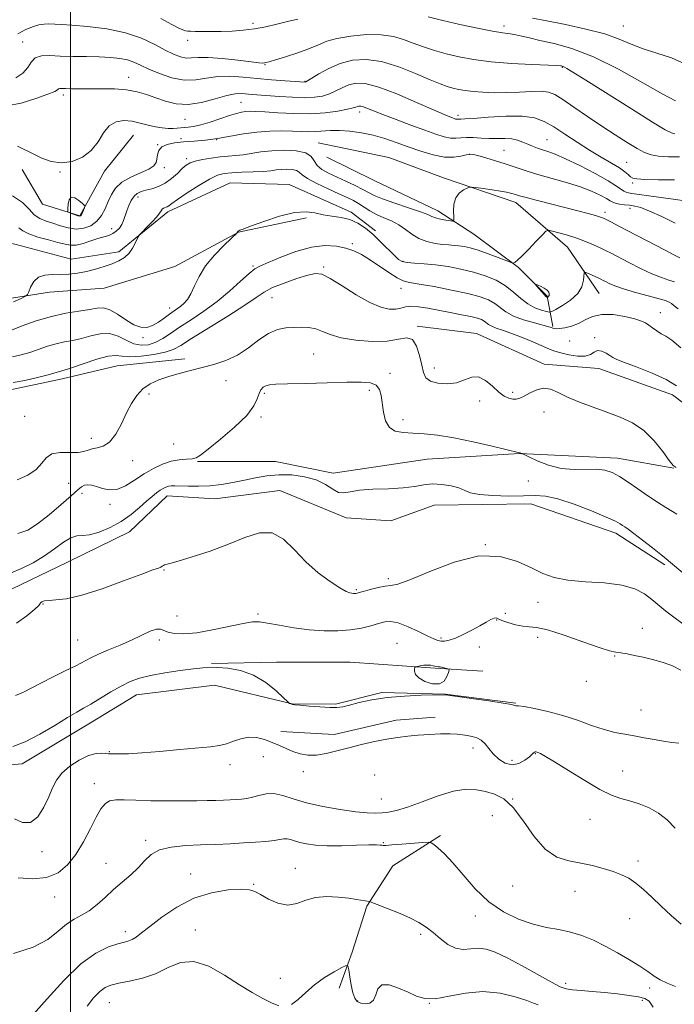
# Model space of a CAD drawing. Extents: x 2087300 to 2090200, y 299800 to 302700.
# Drawn here: x 2087984 to 2088193, y 301625 to 301940 of the extents above; entities that cross this region are included whole.
import ezdxf

# ---------------------------------------------------------------- set-up
doc = ezdxf.new("R2010")
doc.units = 0
doc.header["$MEASUREMENT"] = 0
for name, color, linetype, lineweight in [('BREAKLINE DTM HARD', 7, 'Continuous', 0), ('CONTOUR INDEX', 41, 'Continuous', 13), ('CONTOUR INTERMEDIATE', 44, 'Continuous', 0), ('CONTOUR INTERMEDIATE DEPRESSION', 44, 'Continuous', 0), ('GRID LINE', 7, 'Continuous', 0), ('SPOT ELEVATION DTM', 2, 'Continuous', 13)]:
    doc.layers.add(name, color=color, linetype=linetype, lineweight=lineweight)

msp = doc.modelspace()

# ---------------------------------------------------------------- linework, layer by layer
at = {"layer": 'BREAKLINE DTM HARD'}
for points in [[(2087984.54, 301892.43, 1255.63), (2087990.98, 301881.34, 1255.73), (2088002.97, 301877.62, 1256.13), (2088010.85, 301891.9, 1255.53), (2088020.11, 301903.42, 1255.03)], [(2088079.18, 301900.98, 1252.78), (2088101.79, 301896.31, 1252.43), (2088119.31, 301889.8, 1252.33), (2088142.37, 301881.9, 1251.43), (2088158.95, 301867.56, 1249.08), (2088169.07, 301852.76, 1247.03)], [(2088081.94, 301896.35, 1253.93), (2088097.15, 301888.93, 1253.83), (2088117.44, 301879.19, 1252.63), (2088128.96, 301871.78, 1251.23), (2088143.24, 301861.13, 1249.83), (2088152.45, 301851.88, 1250.13), (2088154.27, 301842.18, 1246.13)], [(2087941.11, 301871.3, 1251.78), (2087960.5, 301873.56, 1250.93), (2087982.64, 301868.43, 1250.68), (2088000.17, 301863.78, 1250.48), (2088015.41, 301866.05, 1250.28), (2088031.13, 301878.93, 1249.58), (2088051, 301888.12, 1248.73), (2088069.92, 301887.61, 1248.38), (2088089.74, 301878.8, 1248.33), (2088097.58, 301872.78, 1248.28)], [(2087953.53, 301854.19, 1250.93), (2087972.91, 301849.99, 1250.88), (2087993.22, 301853.18, 1249.53), (2088010.76, 301854.52, 1249.43), (2088033.39, 301861.39, 1248.93), (2088053.73, 301872.42, 1247.98), (2088075.43, 301876.98, 1247.83)], [(2088110.89, 301842.28, 1242.18), (2088129.81, 301839.93, 1242.58), (2088151.48, 301830.19, 1242.48), (2088169.01, 301828.76, 1243.28), (2088192.53, 301820.4, 1243.28), (2088213.26, 301804.66, 1243.18)], [(2087945.12, 301809.9, 1243.48), (2087963.59, 301813.55, 1243.58), (2087980.22, 301821.82, 1243.58), (2087997.31, 301825.47, 1243.43), (2088014.86, 301829.59, 1242.83), (2088036.56, 301831.84, 1242.28)], [(2088040.63, 301799.06, 1239.88), (2088065.56, 301799.01, 1238.88), (2088084.01, 301795.27, 1238.48), (2088114.02, 301799.81, 1238.98), (2088143.56, 301801.59, 1239.98), (2088174.94, 301800.13, 1240.68), (2088192.94, 301796.86, 1241.98)], [(2087964.84, 301754.93, 1237.03), (2087978.22, 301756.75, 1236.93), (2087999.02, 301766.85, 1236.88), (2088018.89, 301776.5, 1237.23), (2088030.91, 301788.01, 1237.23), (2088046.14, 301787.05, 1237.13), (2088066.92, 301789.77, 1236.58), (2088088.13, 301780.95, 1237.58), (2088102.44, 301780, 1236.98), (2088116.29, 301785.04, 1236.98), (2088147.22, 301785.43, 1237.23), (2088174.43, 301776.13, 1237.48), (2088190.1, 301765.94, 1237.73)], [(2088045.1, 301734.44, 1232.13), (2088065.87, 301734.85, 1232.38), (2088089.41, 301734.79, 1232.38), (2088116.63, 301732.88, 1231.88), (2088131.86, 301731.93, 1232.28)], [(2087868.18, 301673.93, 1232.13), (2087897.28, 301682.63, 1231.98), (2087923.15, 301691.8, 1231.98), (2087939.77, 301696.38, 1231.73), (2087962.4, 301700.48, 1231.63), (2087984.56, 301702.27, 1231.33), (2088005.82, 301715.15, 1231.23), (2088021.07, 301724.34, 1231.18), (2088046, 301727.51, 1231.28), (2088070.91, 301721.45, 1232.03), (2088084.76, 301721.42, 1232.23), (2088099.54, 301725.08, 1232.18), (2088119.84, 301724.57, 1232.03), (2088142.45, 301721.75, 1232.08)], [(2088067.2, 301712.69, 1230.43), (2088084.27, 301711.73, 1230.68), (2088104.13, 301716.3, 1230.68), (2088116.6, 301717.19, 1230.63)], [(2088118.35, 301679.34, 1226.18), (2088103.1, 301669.68, 1225.33), (2088094.76, 301656.78, 1223.83), (2088090.11, 301642.02, 1222.38), (2088085.93, 301630.49, 1221.23)]]:
    msp.add_polyline3d(points, dxfattribs=at)
at = {"layer": 'CONTOUR INDEX', "flags": 128}
for points, elevation in [([(2087982.493, 301921.772), (2087984.781, 301923.23), (2087986.287, 301925.025), (2087987.413, 301926.798), (2087988.713, 301928.14), (2087990.649, 301928.763), (2087993.314, 301928.855), (2087996.708, 301928.726), (2088000.753, 301928.623), (2088005.066, 301928.553), (2088009.185, 301928.459), (2088012.739, 301928.288), (2088015.711, 301927.987), (2088018.174, 301927.503), (2088020.267, 301926.789), (2088022.39, 301925.82), (2088025.01, 301924.576), (2088028.44, 301923.113), (2088032.373, 301921.787), (2088036.345, 301921.034), (2088040.015, 301921.127), (2088043.515, 301921.694), (2088047.097, 301922.206), (2088050.969, 301922.257), (2088055.157, 301921.948), (2088059.643, 301921.501), (2088064.304, 301921.107), (2088068.617, 301920.803), (2088074.994, 301920.41), (2088075.209, 301920.457), (2088075.773, 301920.764), (2088079.402, 301923.028), (2088082.554, 301924.776), (2088086.229, 301926.368), (2088090.202, 301927.397), (2088094.559, 301927.649), (2088099.469, 301926.958), (2088104.942, 301925.291), (2088110.368, 301923.147), (2088114.98, 301921.158), (2088118.233, 301919.808), (2088120.468, 301918.997), (2088122.246, 301918.477), (2088124.065, 301918.045), (2088126.166, 301917.667), (2088128.725, 301917.357), (2088131.867, 301917.128), (2088135.494, 301917.01), (2088139.457, 301917.039), (2088143.559, 301917.214), (2088147.42, 301917.408), (2088150.611, 301917.459), (2088152.909, 301917.196), (2088154.906, 301916.402), (2088157.401, 301914.849), (2088160.97, 301912.42), (2088165.304, 301909.436), (2088169.873, 301906.328), (2088174.203, 301903.476), (2088178.039, 301901.051), (2088181.183, 301899.174), (2088183.57, 301897.918), (2088185.67, 301897.164), (2088188.083, 301896.745), (2088191.228, 301896.52), (2088194.782, 301896.453)], 1260), ([(2087981.707, 301850.129), (2087984.2, 301851.214), (2087985.589, 301851.861), (2087986.213, 301852.4), (2087986.607, 301853.293), (2087987.231, 301854.828), (2087988.245, 301856.599), (2087989.732, 301858.024), (2087991.735, 301858.685), (2087994.131, 301858.806), (2087996.757, 301858.776), (2087999.475, 301858.912), (2088002.256, 301859.264), (2088005.097, 301859.811), (2088007.97, 301860.527), (2088010.748, 301861.366), (2088013.277, 301862.273), (2088015.437, 301863.222), (2088017.23, 301864.303), (2088018.689, 301865.631), (2088019.843, 301867.248), (2088020.702, 301868.881), (2088021.614, 301870.943), (2088022.024, 301871.508), (2088022.853, 301872.363), (2088024.309, 301873.837), (2088026.037, 301875.635), (2088027.538, 301877.307), (2088028.447, 301878.501), (2088028.931, 301879.261), (2088029.291, 301879.727), (2088029.761, 301880.029), (2088030.851, 301880.48), (2088031.385, 301880.815), (2088032.335, 301881.507), (2088034.224, 301882.836), (2088037.344, 301884.932), (2088041.052, 301887.317), (2088044.475, 301889.362), (2088047.007, 301890.595), (2088049.118, 301891.17), (2088051.547, 301891.395), (2088054.793, 301891.536), (2088058.392, 301891.673), (2088061.64, 301891.84), (2088064.023, 301892.055), (2088065.799, 301892.279), (2088067.414, 301892.453), (2088069.187, 301892.524), (2088070.921, 301892.44), (2088072.288, 301892.15), (2088073.14, 301891.606), (2088074.043, 301890.752), (2088075.743, 301889.535), (2088078.718, 301887.958), (2088082.373, 301886.249), (2088085.846, 301884.695), (2088088.48, 301883.498), (2088090.45, 301882.524), (2088092.137, 301881.554), (2088093.868, 301880.427), (2088095.758, 301879.217), (2088097.868, 301878.055), (2088100.218, 301877.022), (2088102.659, 301875.99), (2088105.005, 301874.781), (2088107.133, 301873.293), (2088109.202, 301871.726), (2088111.435, 301870.358), (2088113.971, 301869.402), (2088116.597, 301868.812), (2088119.014, 301868.477), (2088121.004, 301868.291), (2088122.678, 301868.17), (2088124.226, 301868.035), (2088125.853, 301867.802), (2088127.802, 301867.361), (2088130.326, 301866.6), (2088133.515, 301865.479), (2088136.797, 301864.247), (2088140.903, 301862.667), (2088141.51, 301862.498), (2088141.78, 301862.575), (2088142.182, 301862.828), (2088142.989, 301863.479), (2088144.426, 301864.824), (2088146.573, 301866.996), (2088148.943, 301869.464), (2088150.907, 301871.534), (2088152.06, 301872.673), (2088152.886, 301872.988), (2088154.092, 301872.752), (2088156.197, 301872.2), (2088158.955, 301871.422), (2088161.928, 301870.475), (2088164.74, 301869.424), (2088167.246, 301868.361), (2088169.359, 301867.388), (2088171.096, 301866.546), (2088172.883, 301865.634), (2088178.537, 301862.673), (2088182.312, 301860.76), (2088185.955, 301859.051), (2088188.967, 301857.847), (2088191.334, 301857.053), (2088193.162, 301856.48)], 1250), ([(2088152.438, 301853.848), (2088151.444, 301854.506), (2088150.264, 301855.098), (2088149.258, 301855.544), (2088148.718, 301855.76), (2088148.666, 301855.667), (2088149.059, 301855.186), (2088150.726, 301853.256), (2088151.535, 301852.358), (2088152.051, 301851.841), (2088152.318, 301851.632), (2088152.434, 301851.583), (2088152.491, 301851.572), (2088152.538, 301851.583), (2088152.615, 301851.623), (2088152.75, 301851.709), (2088152.912, 301851.878), (2088153.059, 301852.176), (2088153.126, 301852.629), (2088152.973, 301853.204), (2088152.438, 301853.848)], 1250), ([(2087983.152, 301776.022), (2087986.372, 301777.083), (2087989.439, 301779.062), (2087993.127, 301781.98), (2087996.976, 301785.238), (2088000.216, 301788.084), (2088002.295, 301789.941), (2088003.528, 301790.943), (2088004.446, 301791.399), (2088005.495, 301791.564), (2088006.784, 301791.464), (2088008.334, 301791.066), (2088010.168, 301790.428), (2088012.303, 301789.948), (2088014.755, 301790.116), (2088017.516, 301791.257), (2088020.477, 301793.057), (2088023.505, 301795.04), (2088026.486, 301796.799), (2088029.378, 301798.188), (2088032.155, 301799.128), (2088034.767, 301799.592), (2088037.06, 301799.761), (2088038.853, 301799.871), (2088040.136, 301800.185), (2088041.577, 301801.095), (2088044.016, 301803.021), (2088047.944, 301806.187), (2088052.466, 301810.025), (2088056.34, 301813.77), (2088058.642, 301816.803), (2088059.73, 301819.1), (2088060.282, 301820.784), (2088060.863, 301821.974), (2088061.584, 301822.769), (2088062.445, 301823.263), (2088063.576, 301823.548), (2088065.628, 301823.714), (2088069.384, 301823.851), (2088075.243, 301824.025), (2088082.079, 301824.213), (2088088.38, 301824.37), (2088092.96, 301824.422), (2088095.932, 301824.192), (2088097.731, 301823.473), (2088098.766, 301822.109), (2088099.327, 301820.137), (2088100.071, 301814.792), (2088100.754, 301812.029), (2088101.959, 301809.878), (2088103.866, 301808.705), (2088106.423, 301808.251), (2088109.521, 301808.096), (2088113.112, 301807.873), (2088117.384, 301807.403), (2088122.588, 301806.557), (2088128.728, 301805.289), (2088134.825, 301803.886), (2088143.539, 301801.773), (2088143.665, 301801.768), (2088143.786, 301801.746), (2088144.327, 301801.589), (2088144.495, 301801.523), (2088145.07, 301801.252), (2088146.542, 301800.542), (2088149.246, 301799.285), (2088152.876, 301797.868), (2088156.969, 301796.802), (2088161.095, 301796.442), (2088168.285, 301796.578), (2088170.937, 301796.273), (2088173.23, 301795.489), (2088175.6, 301794.182), (2088178.375, 301792.36), (2088181.457, 301790.228), (2088184.642, 301788.043), (2088187.716, 301786.035), (2088190.428, 301784.333), (2088192.518, 301783.038), (2088193.867, 301782.166)], 1240), ([(2087982.072, 301684.733), (2087984.651, 301683.568), (2087987.232, 301683.574), (2087989.54, 301685.396), (2087991.489, 301688.424), (2087993.042, 301691.733), (2087994.245, 301694.59), (2087995.483, 301697.034), (2087997.228, 301699.297), (2087999.785, 301701.522), (2088002.794, 301703.499), (2088005.729, 301704.927), (2088008.155, 301705.609), (2088010.001, 301705.747), (2088011.289, 301705.646), (2088012.108, 301705.556), (2088012.82, 301705.508), (2088013.855, 301705.48), (2088015.629, 301705.469), (2088018.494, 301705.545), (2088022.787, 301705.797), (2088028.586, 301706.275), (2088034.935, 301706.859), (2088044.735, 301707.775), (2088047.614, 301708.141), (2088049.902, 301708.684), (2088052.14, 301709.505), (2088054.463, 301710.339), (2088056.904, 301710.827), (2088059.47, 301710.704), (2088062.056, 301710.086), (2088064.532, 301709.182), (2088066.808, 301708.18), (2088068.962, 301707.183), (2088071.116, 301706.269), (2088073.385, 301705.53), (2088075.857, 301705.086), (2088078.616, 301705.07), (2088081.728, 301705.559), (2088085.194, 301706.416), (2088088.999, 301707.446), (2088093.084, 301708.477), (2088097.213, 301709.416), (2088101.105, 301710.188), (2088104.577, 301710.743), (2088107.833, 301711.13), (2088111.174, 301711.423), (2088114.777, 301711.674), (2088118.331, 301711.853), (2088121.397, 301711.908), (2088123.67, 301711.807), (2088125.374, 301711.594), (2088126.86, 301711.335), (2088128.401, 301711.055), (2088129.945, 301710.626), (2088131.357, 301709.88), (2088132.566, 301708.704), (2088133.75, 301707.196), (2088135.148, 301705.504), (2088136.932, 301703.82), (2088139.006, 301702.5), (2088141.206, 301701.939), (2088143.361, 301702.378), (2088145.275, 301703.437), (2088146.746, 301704.583), (2088147.641, 301705.386), (2088148.11, 301705.847), (2088148.368, 301706.074), (2088148.612, 301706.156), (2088148.948, 301706.11), (2088149.461, 301705.934), (2088150.307, 301705.567), (2088151.927, 301704.696), (2088154.832, 301702.948), (2088159.274, 301700.149), (2088164.453, 301696.928), (2088169.307, 301694.112), (2088173.054, 301692.311), (2088176.017, 301691.258), (2088178.799, 301690.463), (2088181.853, 301689.507), (2088185.042, 301688.23), (2088188.08, 301686.541), (2088190.78, 301684.363), (2088193.351, 301681.681)], 1230)]:
    msp.add_lwpolyline(points, dxfattribs=dict(at, elevation=elevation))
at = {"layer": 'CONTOUR INTERMEDIATE', "flags": 128}
for points, elevation in [([(2087983.144, 301935.817), (2087985.486, 301937.152), (2087987.815, 301938.109), (2087989.883, 301938.702), (2087991.51, 301938.964), (2087992.8, 301939.005), (2087997.07, 301938.808), (2088000.374, 301938.59), (2088005.457, 301938.161), (2088011.55, 301937.398), (2088017.595, 301936.169), (2088022.734, 301934.428), (2088026.91, 301932.466), (2088030.268, 301930.657), (2088032.956, 301929.31), (2088035.132, 301928.464), (2088036.959, 301928.093), (2088038.673, 301928.123), (2088040.815, 301928.295), (2088043.998, 301928.307), (2088048.531, 301927.946), (2088053.506, 301927.374), (2088057.709, 301926.845), (2088060.238, 301926.556), (2088061.44, 301926.475), (2088061.977, 301926.512), (2088062.482, 301926.616), (2088063.487, 301926.896), (2088065.497, 301927.503), (2088068.79, 301928.523), (2088072.722, 301929.809), (2088076.423, 301931.149), (2088079.308, 301932.37), (2088081.943, 301933.441), (2088085.182, 301934.366), (2088089.596, 301935.123), (2088094.614, 301935.577), (2088099.384, 301935.567), (2088103.271, 301934.995), (2088106.517, 301934.011), (2088109.584, 301932.832), (2088112.854, 301931.641), (2088116.391, 301930.496), (2088120.179, 301929.424), (2088124.261, 301928.451), (2088128.915, 301927.605), (2088134.478, 301926.914), (2088141.015, 301926.397), (2088147.504, 301926.034), (2088155.531, 301925.664), (2088156.674, 301925.592), (2088156.978, 301925.549), (2088157.198, 301925.497), (2088157.51, 301925.396), (2088157.948, 301925.205), (2088158.709, 301924.783), (2088160.644, 301923.596), (2088164.765, 301921.015), (2088179.401, 301911.816), (2088186.136, 301907.615), (2088190.173, 301905.171), (2088192.162, 301904.151), (2088193.317, 301903.877)], 1262), ([(2088028.906, 301940.741), (2088032.38, 301938.802), (2088034.633, 301937.625), (2088035.948, 301937.069), (2088036.752, 301936.849), (2088037.455, 301936.725), (2088038.385, 301936.639), (2088039.849, 301936.579), (2088042.067, 301936.538), (2088044.912, 301936.531), (2088048.167, 301936.581), (2088051.638, 301936.714), (2088055.222, 301936.978), (2088058.836, 301937.424), (2088062.411, 301938.082), (2088065.926, 301938.883), (2088069.375, 301939.733), (2088072.705, 301940.54)], 1264), ([(2088114.419, 301941.299), (2088119.058, 301940.057), (2088124.541, 301938.772), (2088130.131, 301937.596), (2088134.935, 301936.69), (2088138.312, 301936.156), (2088140.616, 301935.849), (2088142.453, 301935.563), (2088144.386, 301935.127), (2088146.826, 301934.514), (2088150.139, 301933.732), (2088154.633, 301932.716), (2088160.356, 301931.096), (2088167.294, 301928.426), (2088175.217, 301924.518), (2088183.037, 301920.206), (2088189.449, 301916.581), (2088193.508, 301914.442)], 1264), ([(2088147.765, 301940.819), (2088152.345, 301939.945), (2088158.329, 301938.777), (2088164.853, 301937.373), (2088170.832, 301935.812), (2088175.495, 301934.175), (2088179.328, 301932.556), (2088183.135, 301931.054), (2088187.501, 301929.688), (2088192.162, 301928.163), (2088196.64, 301926.106)], 1266), ([(2087979.567, 301912.755), (2087984.148, 301913.702), (2087988.911, 301915.114), (2087992.775, 301916.488), (2087994.953, 301917.427), (2087995.851, 301917.958), (2087996.169, 301918.215), (2087996.525, 301918.319), (2087997.208, 301918.334), (2087998.42, 301918.311), (2088000.326, 301918.294), (2088002.931, 301918.289), (2088010.032, 301918.291), (2088014.082, 301918.19), (2088017.937, 301917.884), (2088021.298, 301917.293), (2088024.313, 301916.449), (2088027.246, 301915.408), (2088030.335, 301914.284), (2088033.737, 301913.421), (2088037.586, 301913.216), (2088041.895, 301913.907), (2088046.204, 301915.075), (2088049.929, 301916.141), (2088052.658, 301916.661), (2088054.643, 301916.736), (2088058.049, 301916.456), (2088066.828, 301915.796), (2088070.975, 301915.532), (2088074.881, 301915.414), (2088078.057, 301915.542), (2088080.613, 301915.946), (2088082.809, 301916.632), (2088084.872, 301917.572), (2088086.907, 301918.593), (2088088.99, 301919.485), (2088091.278, 301920.019), (2088094.273, 301919.897), (2088098.559, 301918.803), (2088104.388, 301916.605), (2088110.692, 301913.911), (2088116.068, 301911.513), (2088119.468, 301910.015), (2088121.254, 301909.267), (2088122.139, 301908.929), (2088122.725, 301908.719), (2088123.167, 301908.58), (2088123.506, 301908.51), (2088123.784, 301908.503), (2088124.348, 301908.548), (2088124.839, 301908.548), (2088126.125, 301908.595), (2088128.918, 301908.78), (2088133.597, 301909.132), (2088139.209, 301909.445), (2088144.467, 301909.455), (2088148.428, 301908.934), (2088151.53, 301907.818), (2088154.554, 301906.081), (2088158.097, 301903.758), (2088162.019, 301901.138), (2088165.997, 301898.569), (2088169.724, 301896.338), (2088172.972, 301894.475), (2088175.532, 301892.95), (2088177.273, 301891.733), (2088178.379, 301890.8), (2088179.111, 301890.129), (2088179.805, 301889.691), (2088181.105, 301889.425), (2088183.727, 301889.261), (2088188.057, 301889.144), (2088193.141, 301889.078)], 1258), ([(2087982.976, 301899.936), (2087987.998, 301897.464), (2087990.833, 301896.108), (2087993.843, 301895.014), (2087997.068, 301894.546), (2088000.478, 301894.994), (2088003.783, 301896.343), (2088006.625, 301898.502), (2088008.777, 301901.287), (2088010.542, 301904.152), (2088012.35, 301906.457), (2088014.533, 301907.72), (2088017.024, 301908.085), (2088019.652, 301907.853), (2088022.268, 301907.307), (2088024.792, 301906.651), (2088027.162, 301906.074), (2088029.32, 301905.719), (2088031.218, 301905.567), (2088032.815, 301905.556), (2088034.104, 301905.628), (2088036.338, 301905.852), (2088037.637, 301905.957), (2088039.325, 301906.186), (2088041.615, 301906.702), (2088044.595, 301907.597), (2088050.786, 301909.658), (2088053.026, 301910.343), (2088054.692, 301910.752), (2088056.055, 301910.969), (2088057.428, 301911.059), (2088059.288, 301911.026), (2088062.152, 301910.852), (2088066.343, 301910.557), (2088071.391, 301910.297), (2088076.63, 301910.263), (2088081.457, 301910.582), (2088085.523, 301911.121), (2088088.539, 301911.685), (2088090.341, 301912.116), (2088091.26, 301912.41), (2088091.75, 301912.601), (2088092.208, 301912.708), (2088092.807, 301912.683), (2088093.664, 301912.465), (2088094.932, 301911.987), (2088096.909, 301911.183), (2088099.928, 301909.983), (2088104.129, 301908.38), (2088108.875, 301906.611), (2088113.333, 301904.973), (2088116.852, 301903.714), (2088119.502, 301902.879), (2088121.534, 301902.461), (2088123.205, 301902.42), (2088124.794, 301902.569), (2088126.587, 301902.69), (2088128.791, 301902.622), (2088131.3, 301902.451), (2088133.927, 301902.321), (2088136.504, 301902.326), (2088138.928, 301902.346), (2088141.111, 301902.21), (2088142.999, 301901.795), (2088144.666, 301901.181), (2088146.216, 301900.497), (2088147.744, 301899.851), (2088149.295, 301899.259), (2088150.902, 301898.718), (2088152.671, 301898.168), (2088154.992, 301897.338), (2088158.327, 301895.901), (2088162.877, 301893.684), (2088167.8, 301891.115), (2088171.998, 301888.774), (2088174.654, 301887.113), (2088176.969, 301885.465), (2088177.881, 301885.105), (2088179.515, 301884.808), (2088187.333, 301883.734), (2088192.743, 301882.971), (2088197.325, 301882.299)], 1256), ([(2087981.388, 301883.978), (2087984.579, 301881.866), (2087986.709, 301879.742), (2087988.402, 301877.958), (2087990.18, 301876.76), (2087992.157, 301875.958), (2087994.345, 301875.256), (2087996.739, 301874.451), (2087999.256, 301873.731), (2088001.793, 301873.38), (2088004.246, 301873.624), (2088006.487, 301874.467), (2088008.388, 301875.857), (2088009.865, 301877.718), (2088011.025, 301879.883), (2088012.023, 301882.163), (2088013.043, 301884.388), (2088014.393, 301886.474), (2088016.412, 301888.356), (2088019.259, 301889.988), (2088022.369, 301891.385), (2088024.998, 301892.578), (2088026.59, 301893.618), (2088027.336, 301894.636), (2088027.615, 301895.78), (2088027.795, 301897.135), (2088028.2, 301898.521), (2088029.14, 301899.695), (2088030.847, 301900.476), (2088033.243, 301900.945), (2088036.168, 301901.243), (2088039.482, 301901.508), (2088043.115, 301901.842), (2088047.017, 301902.34), (2088051.128, 301903.049), (2088055.35, 301903.814), (2088059.578, 301904.432), (2088063.695, 301904.75), (2088067.54, 301904.819), (2088070.944, 301904.742), (2088073.798, 301904.617), (2088076.244, 301904.525), (2088078.487, 301904.545), (2088083.172, 301904.905), (2088086, 301904.95), (2088089.338, 301904.714), (2088093.017, 301904.185), (2088096.794, 301903.384), (2088100.492, 301902.337), (2088104.182, 301901.1), (2088108, 301899.731), (2088112.007, 301898.329), (2088115.965, 301897.131), (2088119.562, 301896.413), (2088122.54, 301896.347), (2088124.857, 301896.696), (2088126.526, 301897.12), (2088127.654, 301897.331), (2088128.721, 301897.254), (2088130.299, 301896.866), (2088132.785, 301896.168), (2088135.864, 301895.257), (2088139.047, 301894.254), (2088145.065, 301892.212), (2088148.72, 301891.075), (2088158.197, 301888.406), (2088162.831, 301886.966), (2088166.595, 301885.54), (2088169.425, 301884.235), (2088171.382, 301883.172), (2088172.59, 301882.431), (2088173.421, 301881.95), (2088174.314, 301881.629), (2088175.596, 301881.383), (2088177.166, 301881.175), (2088178.815, 301880.984), (2088180.447, 301880.746), (2088182.422, 301880.226), (2088185.212, 301879.151), (2088189.066, 301877.379), (2088193.341, 301875.314)], 1254), ([(2087983.475, 301873.757), (2087984.769, 301872.809), (2087986.656, 301871.819), (2087989.536, 301870.838), (2087992.889, 301869.923), (2087995.963, 301869.127), (2087998.221, 301868.517), (2087999.981, 301868.193), (2088001.776, 301868.267), (2088003.993, 301868.79), (2088006.432, 301869.563), (2088008.743, 301870.327), (2088012.204, 301871.369), (2088013.5, 301871.914), (2088014.633, 301872.669), (2088015.597, 301873.638), (2088016.368, 301874.796), (2088016.944, 301876.117), (2088017.95, 301879.205), (2088018.612, 301880.917), (2088019.411, 301882.551), (2088020.321, 301883.892), (2088021.338, 301884.795), (2088022.55, 301885.376), (2088024.068, 301885.813), (2088025.955, 301886.286), (2088028.079, 301886.964), (2088030.258, 301888.014), (2088032.325, 301889.515), (2088034.178, 301891.199), (2088035.73, 301892.712), (2088036.973, 301893.788), (2088038.227, 301894.516), (2088039.891, 301895.074), (2088042.235, 301895.603), (2088045.006, 301896.081), (2088047.823, 301896.452), (2088050.398, 301896.687), (2088052.815, 301896.878), (2088055.251, 301897.146), (2088060.853, 301898.045), (2088064.32, 301898.432), (2088068.283, 301898.59), (2088072.157, 301898.402), (2088075.212, 301897.756), (2088076.964, 301896.605), (2088077.928, 301895.159), (2088078.868, 301893.692), (2088080.397, 301892.41), (2088082.537, 301891.233), (2088088.092, 301888.652), (2088090.984, 301887.267), (2088093.443, 301886.024), (2088095.276, 301885.025), (2088097.101, 301884.106), (2088099.736, 301883.04), (2088103.675, 301881.681), (2088108.108, 301880.219), (2088111.901, 301878.926), (2088114.241, 301878.008), (2088115.6, 301877.396), (2088116.772, 301876.955), (2088118.344, 301876.576), (2088120.07, 301876.258), (2088121.497, 301876.03), (2088122.287, 301875.96), (2088122.562, 301876.284), (2088122.554, 301877.279), (2088122.501, 301879.086), (2088122.637, 301881.303), (2088123.202, 301883.389), (2088124.319, 301884.917), (2088125.674, 301885.906), (2088126.839, 301886.485), (2088127.56, 301886.77), (2088128.283, 301886.816), (2088129.63, 301886.659), (2088131.995, 301886.347), (2088134.879, 301885.951), (2088137.556, 301885.549), (2088139.468, 301885.203), (2088140.717, 301884.912), (2088141.57, 301884.658), (2088142.344, 301884.404), (2088143.553, 301884.039), (2088145.76, 301883.434), (2088149.315, 301882.508), (2088162.248, 301879.203), (2088165.532, 301878.348), (2088167.948, 301877.695), (2088169.469, 301877.239), (2088170.49, 301876.847), (2088171.516, 301876.348), (2088172.996, 301875.589), (2088175.161, 301874.463), (2088190.142, 301866.585), (2088192.964, 301865.115), (2088194.869, 301864.141)], 1252), ([(2088003.796, 301881.516), (2088002.683, 301882.485), (2088001.363, 301883.384), (2088000.216, 301883.609), (2087999.53, 301882.767), (2087999.224, 301881.322), (2087999.125, 301879.945), (2087999.112, 301879.15), (2087999.264, 301878.795), (2087999.712, 301878.574), (2088001.484, 301877.885), (2088002.34, 301877.584), (2088002.89, 301877.459), (2088003.221, 301877.575), (2088003.493, 301877.981), (2088003.824, 301878.682), (2088004.455, 301880.173), (2088004.579, 301880.583), (2088004.408, 301880.932), (2088003.796, 301881.516)], 1256), ([(2087981.086, 301841.062), (2087984.562, 301842.392), (2087989.029, 301843.98), (2087993.867, 301845.433), (2087998.513, 301846.45), (2088002.649, 301847.119), (2088006.019, 301847.622), (2088008.496, 301848.054), (2088010.486, 301848.155), (2088012.522, 301847.575), (2088014.993, 301846.131), (2088017.691, 301844.304), (2088020.262, 301842.738), (2088022.445, 301841.95), (2088024.351, 301841.929), (2088026.182, 301842.535), (2088028.084, 301843.608), (2088029.959, 301844.898), (2088031.651, 301846.134), (2088034.217, 301847.925), (2088035.27, 301848.707), (2088036.305, 301849.622), (2088037.353, 301850.875), (2088038.434, 301852.682), (2088039.607, 301855.186), (2088041.105, 301858.232), (2088043.203, 301861.594), (2088046.012, 301865.01), (2088048.983, 301868.088), (2088051.4, 301870.4), (2088053.239, 301872.137), (2088053.326, 301872.24), (2088053.525, 301872.615), (2088053.621, 301872.727), (2088053.769, 301872.839), (2088054.098, 301872.994), (2088055.154, 301873.399), (2088057.59, 301874.304), (2088061.761, 301875.814), (2088066.821, 301877.464), (2088071.624, 301878.64), (2088075.311, 301878.909), (2088078.173, 301878.537), (2088080.785, 301877.969), (2088083.593, 301877.532), (2088086.515, 301877.093), (2088089.339, 301876.402), (2088091.915, 301875.257), (2088094.337, 301873.647), (2088096.757, 301871.607), (2088099.257, 301869.234), (2088103.559, 301864.915), (2088104.919, 301863.667), (2088106.11, 301862.999), (2088107.678, 301862.674), (2088110.045, 301862.479), (2088113.141, 301862.275), (2088116.771, 301861.942), (2088120.737, 301861.384), (2088124.838, 301860.599), (2088128.871, 301859.607), (2088132.654, 301858.415), (2088136.095, 301856.982), (2088139.123, 301855.252), (2088141.713, 301853.233), (2088144.021, 301851.183), (2088146.253, 301849.421), (2088148.526, 301848.192), (2088150.611, 301847.435), (2088152.193, 301847.014), (2088153.12, 301846.839), (2088153.89, 301847.011), (2088155.161, 301847.676), (2088157.357, 301848.932), (2088159.955, 301850.671), (2088162.196, 301852.736), (2088163.509, 301854.94), (2088164.062, 301856.987), (2088164.293, 301859.389), (2088164.532, 301859.603), (2088165.134, 301859.376), (2088168.737, 301857.731), (2088169.605, 301857.32), (2088170.3, 301856.972), (2088171.089, 301856.56), (2088172.245, 301855.976), (2088174.061, 301855.203), (2088176.835, 301854.242), (2088180.654, 301853.126), (2088184.769, 301852.014), (2088188.222, 301851.094), (2088190.32, 301850.486), (2088191.424, 301850.037), (2088192.164, 301849.523), (2088193.081, 301848.775), (2088194.379, 301847.82)], 1248), ([(2087981.467, 301832.508), (2087984.183, 301833.106), (2087986.946, 301833.928), (2087992.607, 301835.868), (2087995.374, 301836.696), (2087998.033, 301837.286), (2088000.684, 301837.783), (2088003.46, 301838.393), (2088006.444, 301839.212), (2088009.51, 301839.883), (2088012.48, 301839.939), (2088015.218, 301839.095), (2088017.765, 301837.791), (2088020.201, 301836.655), (2088022.592, 301836.186), (2088024.938, 301836.39), (2088027.219, 301837.149), (2088029.469, 301838.361), (2088031.928, 301839.986), (2088034.889, 301842), (2088038.537, 301844.383), (2088042.642, 301847.12), (2088046.867, 301850.2), (2088050.883, 301853.531), (2088054.397, 301856.69), (2088057.122, 301859.173), (2088058.977, 301860.669), (2088060.697, 301861.633), (2088063.225, 301862.712), (2088067.206, 301864.349), (2088072.093, 301866.163), (2088077.045, 301867.57), (2088081.373, 301868.125), (2088085.011, 301867.952), (2088088.046, 301867.317), (2088090.61, 301866.422), (2088093.018, 301865.222), (2088095.63, 301863.612), (2088101.754, 301859.489), (2088104.409, 301857.808), (2088106.375, 301856.848), (2088108.401, 301856.325), (2088111.483, 301855.805), (2088116.25, 301854.959), (2088121.853, 301853.874), (2088127.074, 301852.746), (2088130.97, 301851.712), (2088133.697, 301850.704), (2088135.687, 301849.598), (2088139.205, 301846.926), (2088141.63, 301845.567), (2088144.888, 301844.345), (2088148.378, 301843.331), (2088153.024, 301842.125), (2088153.848, 301841.877), (2088154.238, 301841.723), (2088154.629, 301841.581), (2088155.277, 301841.493), (2088156.393, 301841.534), (2088158.109, 301841.776), (2088160.223, 301842.287), (2088162.453, 301843.131), (2088164.625, 301844.291), (2088166.986, 301845.42), (2088169.894, 301846.091), (2088173.52, 301846.006), (2088177.309, 301845.397), (2088180.519, 301844.623), (2088182.622, 301843.963), (2088183.927, 301843.358), (2088184.957, 301842.662), (2088186.131, 301841.783), (2088187.465, 301840.818), (2088188.878, 301839.916), (2088190.375, 301839.091), (2088192.313, 301837.816), (2088195.142, 301835.429)], 1246), ([(2087981.671, 301824.265), (2087985.399, 301824.984), (2087989.398, 301825.918), (2087992.806, 301826.793), (2087994.985, 301827.396), (2087996.881, 301827.96), (2087997.553, 301828.121), (2087998.718, 301828.446), (2088000.902, 301829.165), (2088004.376, 301830.384), (2088008.403, 301831.721), (2088011.995, 301832.671), (2088014.483, 301832.891), (2088016.492, 301832.681), (2088018.97, 301832.506), (2088022.549, 301832.725), (2088026.608, 301833.278), (2088030.213, 301834.002), (2088032.789, 301834.835), (2088035.214, 301836.128), (2088038.726, 301838.335), (2088050.278, 301845.542), (2088055.726, 301849.029), (2088059.372, 301851.504), (2088061.948, 301853.217), (2088064.637, 301854.638), (2088068.278, 301856.12), (2088072.322, 301857.534), (2088075.876, 301858.634), (2088078.355, 301859.173), (2088080.417, 301858.909), (2088083.03, 301857.604), (2088086.861, 301855.195), (2088091.373, 301852.331), (2088095.728, 301849.838), (2088099.255, 301848.354), (2088101.955, 301847.769), (2088103.997, 301847.786), (2088105.587, 301848.115), (2088107.082, 301848.502), (2088108.877, 301848.702), (2088111.283, 301848.533), (2088114.268, 301848.059), (2088121.449, 301846.694), (2088125.053, 301845.993), (2088128.053, 301845.367), (2088130.108, 301844.856), (2088131.401, 301844.408), (2088132.25, 301843.944), (2088133.711, 301842.835), (2088134.718, 301842.27), (2088136.149, 301841.729), (2088138.148, 301841.07), (2088140.848, 301840.113), (2088144.252, 301838.762), (2088147.839, 301837.255), (2088153.165, 301834.966), (2088154.901, 301834.308), (2088156.815, 301833.736), (2088159.352, 301833.132), (2088162.135, 301832.689), (2088164.58, 301832.681), (2088166.271, 301833.253), (2088167.459, 301834.028), (2088168.559, 301834.5), (2088169.876, 301834.308), (2088171.268, 301833.66), (2088172.479, 301832.912), (2088173.426, 301832.309), (2088174.721, 301831.666), (2088177.152, 301830.689), (2088181.183, 301829.174), (2088186.006, 301827.276), (2088190.491, 301825.24), (2088193.839, 301823.228)], 1244), ([(2087982.879, 301793.211), (2087986.362, 301794.675), (2087989.039, 301796.487), (2087990.8, 301798.442), (2087992.209, 301800.216), (2087993.999, 301801.452), (2087996.662, 301801.928), (2087999.714, 301801.944), (2088002.427, 301801.934), (2088004.28, 301802.221), (2088005.588, 301802.685), (2088006.868, 301803.097), (2088008.52, 301803.358), (2088010.462, 301803.893), (2088012.489, 301805.256), (2088014.431, 301807.804), (2088016.248, 301811.11), (2088017.93, 301814.549), (2088019.508, 301817.603), (2088021.156, 301820.172), (2088023.087, 301822.263), (2088025.465, 301823.901), (2088028.258, 301825.192), (2088031.386, 301826.263), (2088034.773, 301827.227), (2088038.356, 301828.143), (2088042.076, 301829.058), (2088045.869, 301830.049), (2088049.656, 301831.312), (2088053.35, 301833.077), (2088056.877, 301835.434), (2088060.2, 301837.94), (2088063.294, 301840.013), (2088066.147, 301841.223), (2088068.815, 301841.747), (2088071.365, 301841.911), (2088073.846, 301841.964), (2088076.228, 301841.849), (2088078.458, 301841.429), (2088080.587, 301840.63), (2088083.083, 301839.612), (2088086.516, 301838.598), (2088091.204, 301837.797), (2088096.439, 301837.375), (2088101.264, 301837.486), (2088104.929, 301838.118), (2088107.525, 301838.587), (2088109.355, 301838.044), (2088110.686, 301835.934), (2088111.646, 301832.882), (2088112.325, 301829.811), (2088112.871, 301827.457), (2088113.657, 301825.823), (2088115.114, 301824.728), (2088117.509, 301824.04), (2088120.467, 301823.822), (2088123.448, 301824.186), (2088126.039, 301825.103), (2088128.323, 301825.985), (2088130.506, 301826.105), (2088132.737, 301824.979), (2088134.934, 301823.11), (2088136.957, 301821.244), (2088138.696, 301819.975), (2088140.17, 301819.284), (2088141.426, 301819), (2088142.541, 301818.992), (2088143.703, 301819.29), (2088145.129, 301819.964), (2088146.967, 301820.995), (2088149.093, 301821.997), (2088151.315, 301822.492), (2088153.529, 301822.133), (2088155.978, 301821.083), (2088158.995, 301819.634), (2088162.792, 301818.042), (2088167.102, 301816.412), (2088171.539, 301814.813), (2088175.776, 301813.239), (2088179.733, 301811.399), (2088183.391, 301808.929), (2088186.696, 301805.659), (2088189.464, 301802.207), (2088191.481, 301799.383), (2088192.696, 301797.78), (2088193.73, 301797.109)], 1242), ([(2087980.793, 301763.333), (2087984.324, 301764.796), (2087988.016, 301766.658), (2087991.615, 301768.818), (2087994.899, 301771.123), (2087997.759, 301773.207), (2088000.118, 301774.654), (2088001.996, 301775.216), (2088003.806, 301775.321), (2088006.06, 301775.571), (2088009.104, 301776.44), (2088012.632, 301777.911), (2088016.173, 301779.842), (2088019.335, 301782.067), (2088022.036, 301784.325), (2088024.272, 301786.333), (2088026.059, 301787.871), (2088027.479, 301788.988), (2088028.634, 301789.8), (2088029.618, 301790.404), (2088030.492, 301790.833), (2088031.311, 301791.098), (2088032.171, 301791.22), (2088033.334, 301791.232), (2088037.7, 301791.099), (2088040.93, 301791.096), (2088044.519, 301791.269), (2088048.226, 301791.691), (2088051.945, 301792.312), (2088055.609, 301793.051), (2088059.189, 301793.813), (2088062.809, 301794.449), (2088066.635, 301794.796), (2088070.738, 301794.713), (2088074.825, 301794.157), (2088078.51, 301793.105), (2088081.496, 301791.624), (2088083.853, 301790.131), (2088085.738, 301789.132), (2088087.393, 301788.975), (2088089.385, 301789.372), (2088092.364, 301789.878), (2088096.71, 301790.157), (2088101.715, 301790.314), (2088106.404, 301790.561), (2088110.055, 301791.035), (2088112.978, 301791.55), (2088115.739, 301791.843), (2088118.739, 301791.717), (2088121.714, 301791.24), (2088124.232, 301790.55), (2088126.086, 301789.777), (2088127.961, 301789.04), (2088130.761, 301788.453), (2088135.063, 301788.103), (2088140.125, 301787.97), (2088144.872, 301788.009), (2088148.578, 301788.114), (2088151.902, 301787.949), (2088155.849, 301787.116), (2088161.048, 301785.389), (2088166.627, 301783.219), (2088171.338, 301781.226), (2088174.256, 301779.885), (2088175.757, 301779.09), (2088176.537, 301778.588), (2088177.246, 301778.116), (2088178.324, 301777.357), (2088180.164, 301775.982), (2088182.959, 301773.826), (2088186.108, 301771.363), (2088188.814, 301769.23), (2088190.55, 301767.845), (2088191.884, 301766.743), (2088196.434, 301762.892)], 1238), ([(2087982.732, 301747.345), (2087986.025, 301749.702), (2087988.538, 301751.755), (2087989.823, 301752.982), (2087990.255, 301753.564), (2087990.415, 301753.851), (2087990.814, 301754.129), (2087991.663, 301754.397), (2087993.103, 301754.588), (2087995.318, 301754.716), (2087998.666, 301755.127), (2088003.552, 301756.251), (2088010.057, 301758.327), (2088016.974, 301760.819), (2088022.777, 301762.999), (2088026.331, 301764.318), (2088028.072, 301764.951), (2088028.826, 301765.252), (2088029.296, 301765.511), (2088029.674, 301765.756), (2088030.023, 301765.95), (2088030.517, 301766.103), (2088031.746, 301766.425), (2088034.41, 301767.17), (2088038.928, 301768.521), (2088044.61, 301770.37), (2088050.49, 301772.533), (2088055.777, 301774.721), (2088060.398, 301776.221), (2088064.46, 301776.215), (2088068.1, 301774.177), (2088071.591, 301770.758), (2088075.237, 301766.907), (2088079.196, 301763.435), (2088083.034, 301760.622), (2088086.167, 301758.614), (2088088.179, 301757.483), (2088089.306, 301757), (2088089.949, 301756.862), (2088090.444, 301756.817), (2088090.87, 301756.811), (2088091.238, 301756.838), (2088091.616, 301756.909), (2088092.296, 301757.092), (2088093.623, 301757.47), (2088095.784, 301758.073), (2088098.331, 301758.715), (2088100.656, 301759.16), (2088102.459, 301759.326), (2088104.679, 301759.756), (2088108.564, 301761.15), (2088114.914, 301763.861), (2088122.745, 301766.866), (2088130.624, 301768.797), (2088137.383, 301768.676), (2088142.92, 301767.084), (2088147.395, 301764.994), (2088151.079, 301763.212), (2088154.688, 301761.896), (2088159.047, 301761.038), (2088164.664, 301760.57), (2088170.785, 301760.184), (2088176.336, 301759.514), (2088180.507, 301758.293), (2088183.54, 301756.656), (2088185.937, 301754.841), (2088190.419, 301751.186), (2088192.938, 301749.215), (2088195.866, 301747.071)], 1236), ([(2087982.357, 301724.138), (2087984.929, 301725.192), (2087987.589, 301726.584), (2087990.683, 301728.258), (2087994.397, 301730.131), (2087998.278, 301732.018), (2088001.714, 301733.703), (2088006.499, 301736.198), (2088008.962, 301737.38), (2088012.166, 301738.76), (2088015.836, 301740.298), (2088019.507, 301741.899), (2088022.772, 301743.441), (2088025.462, 301744.696), (2088027.464, 301745.407), (2088028.776, 301745.417), (2088031.164, 301744.376), (2088033.25, 301743.96), (2088036.276, 301743.879), (2088040.364, 301744.263), (2088045.446, 301745.155), (2088055.162, 301747.21), (2088058.147, 301747.69), (2088060.4, 301747.701), (2088063.002, 301747.317), (2088066.76, 301746.634), (2088071.387, 301745.85), (2088076.32, 301745.188), (2088081.08, 301744.831), (2088085.505, 301744.811), (2088089.515, 301745.119), (2088093.039, 301745.721), (2088096.044, 301746.474), (2088098.509, 301747.206), (2088100.498, 301747.74), (2088102.428, 301747.87), (2088104.806, 301747.382), (2088107.935, 301746.177), (2088111.316, 301744.621), (2088114.248, 301743.192), (2088116.222, 301742.264), (2088117.492, 301741.785), (2088118.501, 301741.598), (2088119.645, 301741.596), (2088121.126, 301741.863), (2088123.096, 301742.535), (2088125.613, 301743.676), (2088128.357, 301745.081), (2088130.916, 301746.473), (2088132.953, 301747.616), (2088134.445, 301748.434), (2088135.448, 301748.891), (2088136.083, 301748.966), (2088136.748, 301748.708), (2088137.907, 301748.182), (2088139.863, 301747.476), (2088142.272, 301746.783), (2088144.627, 301746.319), (2088146.656, 301746.176), (2088149.015, 301745.96), (2088152.592, 301745.152), (2088157.887, 301743.437), (2088163.844, 301741.314), (2088169.021, 301739.483), (2088172.367, 301738.463), (2088174.399, 301738.04), (2088176.029, 301737.816), (2088178, 301737.469), (2088180.395, 301736.973), (2088183.131, 301736.381), (2088186.113, 301735.714), (2088189.213, 301734.873), (2088192.294, 301733.73), (2088195.216, 301732.233)], 1234), ([(2087981.531, 301707.833), (2087985.486, 301709.321), (2087990.159, 301711.756), (2087994.951, 301714.606), (2087999.062, 301717.148), (2088001.956, 301718.869), (2088004.164, 301720.114), (2088006.485, 301721.44), (2088012.913, 301725.297), (2088016.222, 301727.189), (2088019.108, 301728.622), (2088022.017, 301729.683), (2088025.586, 301730.556), (2088030.183, 301731.38), (2088035.098, 301732.119), (2088039.354, 301732.696), (2088042.289, 301733.05), (2088044.515, 301733.191), (2088046.961, 301733.149), (2088050.32, 301732.897), (2088054.339, 301732.189), (2088058.529, 301730.722), (2088062.433, 301728.367), (2088065.721, 301725.699), (2088068.096, 301723.463), (2088069.381, 301722.214), (2088069.892, 301721.738), (2088070.068, 301721.625), (2088070.747, 301721.345), (2088071.016, 301721.279), (2088071.729, 301721.194), (2088073.393, 301721.034), (2088076.283, 301720.769), (2088079.755, 301720.487), (2088082.932, 301720.304), (2088085.208, 301720.32), (2088087.057, 301720.579), (2088089.219, 301721.108), (2088092.299, 301721.896), (2088096.34, 301722.772), (2088101.248, 301723.525), (2088106.782, 301723.996), (2088112.123, 301724.231), (2088119.752, 301724.401), (2088119.957, 301724.378), (2088128.255, 301723.223), (2088133.734, 301722.44), (2088138.412, 301721.724), (2088141.077, 301721.236), (2088142.129, 301720.968), (2088142.372, 301720.87), (2088142.567, 301720.877), (2088143.302, 301720.842), (2088145.121, 301720.603), (2088148.381, 301720.025), (2088152.689, 301719.088), (2088157.461, 301717.802), (2088162.185, 301716.222), (2088166.631, 301714.6), (2088170.637, 301713.236), (2088174.114, 301712.34), (2088177.253, 301711.762), (2088180.319, 301711.266), (2088183.498, 301710.674), (2088186.674, 301710.048), (2088189.65, 301709.511), (2088192.272, 301709.147), (2088194.535, 301708.884)], 1232), ([(2087983.253, 301665.838), (2087987.881, 301665.482), (2087992.301, 301665.953), (2087995.99, 301667.456), (2087999.04, 301669.948), (2088001.696, 301673.322), (2088004.146, 301677.381), (2088006.349, 301681.566), (2088008.208, 301685.23), (2088009.688, 301687.866), (2088011.02, 301689.536), (2088012.502, 301690.445), (2088014.43, 301690.797), (2088017.104, 301690.796), (2088020.825, 301690.646), (2088025.707, 301690.517), (2088031.113, 301690.443), (2088036.22, 301690.426), (2088040.387, 301690.461), (2088043.706, 301690.534), (2088046.453, 301690.625), (2088048.862, 301690.721), (2088051.011, 301690.818), (2088052.935, 301690.918), (2088054.691, 301691.038), (2088056.405, 301691.249), (2088058.223, 301691.637), (2088060.266, 301692.216), (2088062.55, 301692.715), (2088065.063, 301692.789), (2088067.855, 301692.2), (2088071.204, 301691.129), (2088075.447, 301689.862), (2088080.71, 301688.654), (2088086.28, 301687.643), (2088091.234, 301686.933), (2088094.886, 301686.592), (2088097.511, 301686.535), (2088099.622, 301686.64), (2088101.724, 301686.848), (2088104.285, 301687.354), (2088107.766, 301688.422), (2088112.41, 301690.163), (2088117.604, 301692.098), (2088122.516, 301693.595), (2088126.518, 301694.185), (2088129.787, 301694.029), (2088132.701, 301693.445), (2088135.584, 301692.604), (2088138.537, 301691.079), (2088141.61, 301688.292), (2088144.841, 301683.976), (2088148.24, 301679.104), (2088151.81, 301674.961), (2088155.539, 301672.49), (2088159.356, 301671.277), (2088163.175, 301670.573), (2088166.903, 301669.765), (2088170.403, 301668.814), (2088173.528, 301667.819), (2088176.195, 301666.829), (2088178.562, 301665.684), (2088180.85, 301664.169), (2088183.259, 301662.127), (2088185.897, 301659.631), (2088188.852, 301656.809), (2088192.122, 301653.826), (2088195.345, 301650.986)], 1228), ([(2087981.721, 301641.625), (2087988.05, 301643.61), (2087992.742, 301646.109), (2087996.07, 301648.73), (2087998.676, 301651.002), (2088001.104, 301652.612), (2088003.508, 301653.887), (2088005.943, 301655.314), (2088008.458, 301657.26), (2088011.068, 301659.592), (2088013.778, 301662.058), (2088019.248, 301666.767), (2088021.64, 301669.041), (2088023.661, 301671.269), (2088025.751, 301673.264), (2088028.473, 301674.789), (2088032.227, 301675.691), (2088036.748, 301676.13), (2088041.605, 301676.347), (2088046.42, 301676.542), (2088051.031, 301676.754), (2088055.33, 301676.979), (2088059.2, 301677.217), (2088062.505, 301677.475), (2088065.098, 301677.76), (2088066.911, 301678.061), (2088068.182, 301678.284), (2088069.225, 301678.317), (2088070.325, 301678.085), (2088071.644, 301677.663), (2088073.315, 301677.164), (2088075.482, 301676.692), (2088078.332, 301676.322), (2088082.062, 301676.119), (2088086.68, 301676.118), (2088091.432, 301676.233), (2088095.373, 301676.347), (2088097.809, 301676.37), (2088099.033, 301676.323), (2088099.588, 301676.254), (2088100.02, 301676.211), (2088100.889, 301676.23), (2088102.757, 301676.348), (2088105.919, 301676.581), (2088112.669, 301677.103), (2088114.432, 301677.208), (2088115.334, 301677.052), (2088116.149, 301676.502), (2088117.517, 301675.406), (2088119.556, 301673.545), (2088122.247, 301670.682), (2088125.566, 301666.746), (2088129.437, 301662.33), (2088133.778, 301658.191), (2088138.473, 301654.939), (2088143.279, 301652.584), (2088147.925, 301650.99), (2088152.201, 301649.984), (2088156.155, 301649.26), (2088159.899, 301648.476), (2088163.546, 301647.354), (2088167.21, 301645.855), (2088171.004, 301644.003), (2088174.96, 301641.858), (2088178.777, 301639.628), (2088182.073, 301637.557), (2088184.597, 301635.833), (2088186.628, 301634.412), (2088188.576, 301633.191), (2088190.8, 301632.089), (2088193.449, 301631.099)], 1226), ([(2087988.043, 301622.133), (2087992.507, 301627.08), (2087997.847, 301632.977), (2088003.269, 301638.273), (2088008.092, 301641.772), (2088012.085, 301643.713), (2088015.131, 301644.693), (2088017.198, 301645.243), (2088018.593, 301645.645), (2088019.711, 301646.117), (2088020.945, 301646.884), (2088022.689, 301648.187), (2088025.335, 301650.275), (2088029.159, 301653.232), (2088033.954, 301656.483), (2088039.395, 301659.289), (2088045.093, 301661.078), (2088050.395, 301661.958), (2088054.584, 301662.206), (2088057.22, 301662.043), (2088058.963, 301661.477), (2088060.749, 301660.462), (2088063.284, 301659.057), (2088066.345, 301657.751), (2088069.481, 301657.138), (2088072.37, 301657.597), (2088075.211, 301658.647), (2088078.335, 301659.59), (2088081.933, 301659.895), (2088085.642, 301659.694), (2088088.961, 301659.283), (2088091.494, 301658.912), (2088095.613, 301658.252), (2088095.766, 301658.211), (2088096.403, 301657.974), (2088098.072, 301657.336), (2088101.087, 301656.171), (2088104.84, 301654.663), (2088108.493, 301653.073), (2088111.408, 301651.587), (2088113.761, 301650.09), (2088115.934, 301648.395), (2088118.23, 301646.425), (2088120.654, 301644.558), (2088123.135, 301643.286), (2088125.613, 301642.926), (2088130.497, 301643.292), (2088132.964, 301643.001), (2088135.846, 301642.034), (2088139.593, 301640.256), (2088144.407, 301637.67), (2088153.785, 301632.427), (2088156.583, 301630.976), (2088158.501, 301630.286), (2088160.492, 301629.988), (2088163.301, 301629.768), (2088166.84, 301629.518), (2088170.809, 301629.186), (2088174.887, 301628.74), (2088178.656, 301628.239), (2088181.677, 301627.761), (2088183.674, 301627.284), (2088185.042, 301626.369), (2088186.343, 301624.477)], 1224), ([(2088005.255, 301624.82), (2088007.372, 301627.482), (2088009.338, 301629.512), (2088011.062, 301630.79), (2088012.924, 301631.549), (2088015.422, 301632.105), (2088018.885, 301632.757), (2088022.975, 301633.714), (2088027.189, 301635.166), (2088031.162, 301637.106), (2088035.109, 301638.749), (2088039.385, 301639.115), (2088044.206, 301637.552), (2088049.231, 301634.727), (2088053.982, 301631.639), (2088058.071, 301629.1), (2088061.487, 301627.192), (2088064.311, 301625.816), (2088066.647, 301624.923)], 1222), ([(2088070.679, 301625.303), (2088072.807, 301626.905), (2088075.215, 301629.155), (2088078.023, 301631.618), (2088081.232, 301633.902), (2088084.362, 301635.804), (2088086.815, 301637.168), (2088088.171, 301637.836), (2088088.731, 301637.648), (2088088.975, 301636.442), (2088089.297, 301634.203), (2088089.746, 301631.49), (2088090.287, 301629.007), (2088090.91, 301627.303), (2088091.706, 301626.296), (2088092.793, 301625.746), (2088094.213, 301625.499), (2088095.693, 301625.725), (2088096.884, 301626.68), (2088097.596, 301628.437), (2088098.295, 301630.349), (2088099.605, 301631.587), (2088101.947, 301631.552), (2088104.926, 301630.576), (2088107.942, 301629.218), (2088110.594, 301627.991), (2088113.289, 301627.217), (2088116.632, 301627.168), (2088121.055, 301627.946), (2088126.286, 301628.968), (2088131.879, 301629.481), (2088137.369, 301628.957), (2088142.225, 301627.782), (2088145.898, 301626.566), (2088148.096, 301625.768), (2088149.552, 301625.225)], 1222)]:
    msp.add_lwpolyline(points, dxfattribs=dict(at, elevation=elevation))
at = {"layer": 'CONTOUR INTERMEDIATE DEPRESSION', "elevation": 1232, "flags": 128}
msp.add_lwpolyline([(2088117.964, 301727.881), (2088115.758, 301727.897), (2088113.362, 301728.648), (2088111.412, 301729.768), (2088110.373, 301730.933), (2088110.041, 301731.969), (2088110.047, 301732.742), (2088110.11, 301733.167), (2088110.317, 301733.359), (2088110.847, 301733.482), (2088111.803, 301733.658), (2088113.005, 301733.834), (2088114.198, 301733.917), (2088115.179, 301733.842), (2088115.946, 301733.677), (2088116.549, 301733.517), (2088117.051, 301733.433), (2088117.561, 301733.383), (2088118.201, 301733.296), (2088119.039, 301733.127), (2088120.636, 301732.738), (2088121.02, 301732.598), (2088121.079, 301732.286), (2088120.866, 301731.534), (2088120.387, 301730.221), (2088119.487, 301728.802), (2088117.964, 301727.881)], dxfattribs=at)
at = {"layer": 'GRID LINE', "flags": 128}
msp.add_lwpolyline([(2088000, 300000), (2088000, 302500)], dxfattribs=at)
at = {"layer": 'SPOT ELEVATION DTM'}
for p in [(2088058.3, 301939.19, 1264.4), (2088138.66, 301938.39, 1264.5), (2088176.78, 301938.3, 1266.9), (2087984.69, 301933.24, 1260.7), (2088037.45, 301933.74, 1263.6), (2088062.14, 301925.94, 1261.9), (2088157.32, 301925.14, 1261.9), (2088018.55, 301921.87, 1258.7), (2088075, 301920.66, 1260.1), (2087997.66, 301916.23, 1257.6), (2088054.47, 301913.91, 1256.9), (2088092.44, 301910.88, 1255.5), (2088036.61, 301908.47, 1257.2), (2088123.9, 301909.72, 1258.4), (2088035.32, 301902.29, 1254.3), (2088046.69, 301901.95, 1254), (2088152.42, 301901.95, 1256.9), (2088027.87, 301900.38, 1254), (2088138.67, 301898.52, 1254.9), (2088037.17, 301895.91, 1252.4), (2088127.56, 301897.24, 1253.9), (2088177.84, 301894.71, 1258.9), (2087996.63, 301891.61, 1255.9), (2088029.97, 301893.02, 1253.7), (2088179.76, 301888.12, 1257.7), (2088021.52, 301883.62, 1251.5), (2088170.89, 301878.69, 1252.4), (2088178.91, 301880.03, 1253.5), (2088013.12, 301873.47, 1252.6), (2088090.13, 301868.67, 1246.3), (2088106.34, 301863.11, 1248.2), (2088058.34, 301861.6, 1246.2), (2088080.95, 301861.27, 1244.2), (2088105.65, 301854.4, 1245.3), (2088064.47, 301851.41, 1243.1), (2088031.7, 301848.17, 1248.6), (2088188.6, 301846.68, 1246.7), (2088023.13, 301838.62, 1247.7), (2088159.61, 301837.57, 1245.5), (2088167.67, 301838.61, 1244.3), (2088077.77, 301833.37, 1241), (2088116.31, 301828.9, 1242.6), (2088102.12, 301827.21, 1240.3), (2088049.67, 301824.92, 1241.6), (2088095.55, 301821.82, 1239.7), (2088025.05, 301820.58, 1241.7), (2088062.02, 301820.88, 1239.7), (2088141.4, 301821.18, 1242.3), (2088130.81, 301818.35, 1241.5), (2087985.31, 301813.5, 1242.9), (2088060.96, 301813.21, 1239.7), (2088106.35, 301812.42, 1240.5), (2088151.43, 301814.89, 1241.3), (2088006.63, 301806.46, 1242.5), (2088032.94, 301804.65, 1241.1), (2088019.91, 301799.25, 1241.4), (2087999.34, 301792.08, 1241.1), (2088146.4, 301792.79, 1239.6), (2088003.62, 301788.81, 1239.5), (2088012.64, 301785.32, 1239.6), (2088132.7, 301772.46, 1236), (2088029.89, 301764.3, 1235.9), (2088101.68, 301761.49, 1236.3), (2088091.41, 301758.01, 1236.2), (2087991.21, 301753.44, 1235.9), (2088149.49, 301753.97, 1235.4), (2088034.07, 301749.58, 1235.3), (2088059.93, 301750.2, 1234.3), (2088139.07, 301750.4, 1235.3), (2088136.27, 301748.34, 1233.9), (2088182.93, 301745.7, 1234.6), (2088002.3, 301741.94, 1235.1), (2088028.34, 301741.95, 1233.5), (2088104.41, 301740.8, 1232.6), (2088118.45, 301742.6, 1234.3), (2088149.4, 301742.73, 1233.2), (2088130.73, 301739.69, 1233.3), (2088173.99, 301736.85, 1233.9), (2088164.92, 301728.67, 1233.7), (2088182.41, 301719.49, 1232.9), (2088012.42, 301706.23, 1230.1), (2088128.67, 301707.39, 1229.4), (2088148.64, 301705.52, 1229.9), (2088061.68, 301704.56, 1229.4), (2088141.23, 301703.41, 1230.7), (2088051.02, 301702.07, 1229.6), (2088074.41, 301699.82, 1229.6), (2088176.6, 301699.96, 1230.7), (2088007.55, 301696.01, 1228.6), (2088097.25, 301698.71, 1228.6), (2088099.44, 301691.07, 1228.9), (2088141.36, 301691.05, 1228), (2088134.95, 301685.73, 1227.2), (2088166.17, 301684.56, 1229.3), (2088023.97, 301677.88, 1226.3), (2088100.01, 301677.11, 1226.1), (2087990.83, 301674.19, 1229.3), (2088181.53, 301671.19, 1228.5), (2088011.3, 301670.44, 1226.9), (2088071.93, 301668.91, 1224.7), (2088038.4, 301667.02, 1224.7), (2088058.57, 301663.71, 1224.1), (2088141.43, 301663.21, 1227.1), (2088161.31, 301661.51, 1227.1), (2087994.92, 301659.75, 1227.4), (2088129.46, 301653.65, 1225.5), (2088178.85, 301652.75, 1227), (2088017.48, 301648.57, 1224.5), (2088039.94, 301649.16, 1222.6), (2088111.95, 301647.73, 1223.6), (2088067.09, 301633.67, 1222.9), (2088158.32, 301632.12, 1224.5), (2088185.26, 301630.63, 1225.6), (2088182.9, 301626.66, 1223.5), (2088012.37, 301625.94, 1221.1), (2088091.87, 301626.48, 1222.3), (2088114.75, 301625.67, 1222)]:
    msp.add_point(p, dxfattribs=at)

doc.saveas('drawing.dxf')
